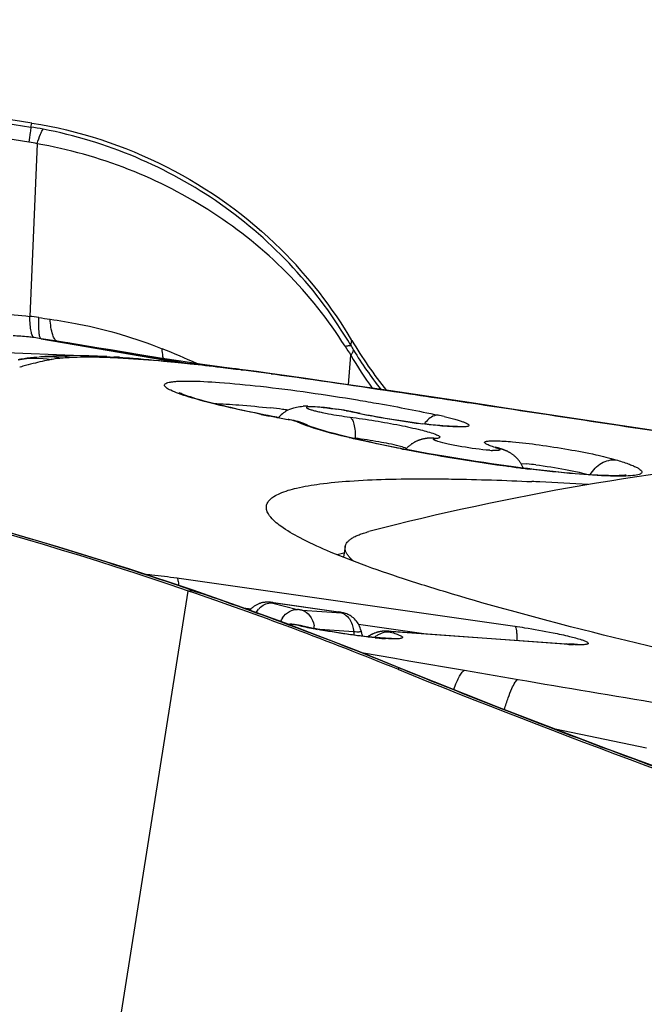
# Model space of a CAD drawing. Units: millimetres. Extents: x 0 to 594, y 0 to 420.
# Drawn here: x 253 to 255, y 239 to 241 of the extents above; entities that cross this region are included whole.
import ezdxf

# ---------------------------------------------------------------- set-up
doc = ezdxf.new("R2010")
doc.units = ezdxf.units.MM
doc.header["$LTSCALE"] = 32.67
for name, color, linetype in [('607087453-000_CL', 7, 'CONTINUOUS'), ('607087616-000_CL', 7, 'CONTINUOUS'), ('RS0834_M4X10_8_CL', 7, 'CONTINUOUS')]:
    doc.layers.add(name, color=color, linetype=linetype)

msp = doc.modelspace()

# ---------------------------------------------------------------- linework, layer by layer
at = {"layer": '607087453-000_CL', "color": 9, "linetype": 'CONTINUOUS'}
for p, q in [((252.0513, 241.0607), (252.8841, 240.9297)), ((252.879, 240.8894), (252.0476, 241.0201)), ((252.9111, 240.3698), (253.2657, 240.3087)), ((252.9534, 240.364), (252.9111, 240.3698)), ((253.2977, 240.3047), (252.9534, 240.364)), ((253.0186, 240.325), (252.7522, 240.3353)), ((253.723, 240.2486), (253.7296, 240.3266)), ((252.8556, 240.2951), (252.8545, 240.2948)), ((252.8561, 240.2952), (252.8556, 240.2951)), ((253.2657, 240.3087), (253.2977, 240.3047)), ((253.5453, 240.2732), (253.5412, 240.2738)), ((254.037, 240.2009), (253.9996, 240.2066)), ((254.0463, 240.1995), (254.037, 240.2009)), ((254.0651, 240.1967), (254.0463, 240.1995)), ((254.0838, 240.1939), (254.0651, 240.1967)), ((253.5641, 240.1564), (253.5661, 240.1563)), ((253.9514, 240.1058), (253.9534, 240.106)), ((254.1789, 240.0404), (254.1944, 240.0392)), ((253.2697, 239.7377), (254.1628, 239.6102)), ((252.3935, 233.979), (253.3001, 239.7031)), ((253.3132, 239.704), (253.3001, 239.7031)), ((253.3132, 239.704), (253.3319, 239.6975)), ((253.52, 239.6716), (253.5885, 239.6545)), ((253.5248, 239.6721), (253.5239, 239.6725)), ((253.6972, 239.6475), (253.5248, 239.6721)), ((253.4446, 239.6589), (253.4658, 239.6559)), ((253.6005, 239.6525), (253.7044, 239.6451)), ((253.6972, 239.6475), (253.6963, 239.6479)), ((253.5745, 239.6146), (253.5635, 239.6154)), ((253.5679, 239.6156), (253.5745, 239.6146)), ((253.5824, 239.6136), (253.5745, 239.6146)), ((253.5938, 239.6116), (253.5824, 239.6136)), ((253.75, 239.6153), (253.9285, 239.5898)), ((253.5941, 239.6116), (253.5995, 239.6109)), ((253.6353, 239.6033), (253.7367, 239.5961)), ((253.8363, 239.5958), (253.8297, 239.5969)), ((254.3052, 239.5621), (253.8363, 239.5958)), ((254.3052, 239.5621), (254.2985, 239.5632)), ((253.7574, 239.5406), (253.8456, 239.5253)), ((253.8456, 239.5253), (253.8824, 239.5189)), ((253.8824, 239.5189), (254.03, 239.4935)), ((253.8561, 239.5002), (253.8534, 239.4963)), ((253.8559, 239.5009), (253.8561, 239.5002)), ((253.8561, 239.5002), (253.8636, 239.4971)), ((253.8635, 239.4978), (253.8636, 239.4977)), ((253.8636, 239.4977), (253.8636, 239.4971)), ((254.03, 239.4935), (254.1713, 239.4693)), ((254.511, 239.288), (254.2695, 239.3381))]:
    msp.add_line(p, q, dxfattribs=at)
at = {"layer": '607087453-000_CL', "color": 7, "linetype": 'CONTINUOUS'}
for p, q in [((252.8841, 240.9297), (252.8866, 240.9403)), ((252.9005, 240.8856), (252.8809, 240.4292)), ((253.0632, 240.3455), (252.976, 240.3601)), ((253.0943, 240.3404), (253.0632, 240.3455)), ((253.7293, 240.3522), (253.7324, 240.3656)), ((252.901, 240.3213), (252.8918, 240.3205)), ((252.9206, 240.3229), (252.9055, 240.3217)), ((252.9419, 240.3241), (252.9206, 240.3229)), ((252.9419, 240.3241), (252.9426, 240.3241)), ((252.9634, 240.3249), (252.9426, 240.3241)), ((253.016, 240.3251), (252.9965, 240.3253)), ((253.0848, 240.3227), (253.0597, 240.3239)), ((253.0848, 240.3227), (253.1036, 240.3217)), ((253.1717, 240.3277), (253.0943, 240.3404)), ((253.1179, 240.3209), (253.1036, 240.3217)), ((253.2255, 240.3191), (253.1717, 240.3277)), ((253.2806, 240.3106), (253.2255, 240.3191)), ((253.3372, 240.3022), (253.2806, 240.3106)), ((253.4805, 240.2831), (253.4365, 240.2889)), ((253.5096, 240.2792), (253.4805, 240.2831)), ((253.5607, 240.272), (253.5096, 240.2792)), ((253.8348, 240.2321), (253.7174, 240.2494)), ((254.0419, 240.2012), (253.8348, 240.2321)), ((254.0824, 240.195), (254.0419, 240.2012)), ((254.1376, 240.1867), (254.0824, 240.195)), ((254.695, 240.1025), (254.1376, 240.1867)), ((253.7492, 240.1733), (253.7538, 240.1727)), ((253.5739, 240.1548), (253.5661, 240.1563)), ((253.6104, 240.1435), (253.605, 240.146)), ((253.6104, 240.1435), (253.6116, 240.1429)), ((253.6137, 240.142), (253.6116, 240.1429)), ((254.1221, 240.0803), (254.1213, 240.0806)), ((254.1236, 240.0799), (254.1221, 240.0803)), ((254.125, 240.0794), (254.1236, 240.0799)), ((254.1265, 240.0789), (254.125, 240.0794)), ((254.128, 240.0784), (254.1265, 240.0789)), ((254.4323, 240.008), (254.4184, 240.008)), ((253.5231, 239.6726), (253.6963, 239.6479)), ((253.6986, 239.6476), (253.6963, 239.6479)), ((253.5615, 239.6161), (253.5679, 239.6156)), ((253.5761, 239.6148), (253.574, 239.6151)), ((253.5782, 239.6146), (253.5761, 239.6148)), ((253.5802, 239.6143), (253.5782, 239.6146)), ((253.5821, 239.614), (253.5802, 239.6143)), ((253.584, 239.6137), (253.5821, 239.614)), ((253.5858, 239.6135), (253.584, 239.6137)), ((253.5875, 239.6132), (253.5858, 239.6135)), ((253.5893, 239.6129), (253.5875, 239.6132)), ((253.5909, 239.6126), (253.5893, 239.6129)), ((253.5925, 239.6123), (253.5909, 239.6126)), ((253.5941, 239.612), (253.5925, 239.6123)), ((253.6267, 239.605), (253.5995, 239.6109)), ((253.7952, 239.5928), (253.7931, 239.5921)), ((253.8154, 239.5969), (253.8125, 239.5966)), ((253.819, 239.5971), (253.8154, 239.5969)), ((253.8293, 239.5969), (254.2985, 239.5632)), ((253.8636, 239.4978), (253.8143, 239.5178))]:
    msp.add_line(p, q, dxfattribs=at)
for points in [[(252.8918, 240.3205), (252.8875, 240.32), (252.8833, 240.3195), (252.8789, 240.319), (252.8745, 240.3184), (252.8702, 240.3178), (252.866, 240.3171), (252.8617, 240.3164), (252.8574, 240.3157), (252.8531, 240.3149), (252.8501, 240.3143)], [(252.9965, 240.3253), (252.979, 240.3252), (252.9634, 240.3249)], [(253.0597, 240.3239), (253.037, 240.3247), (253.016, 240.3251)], [(253.4228, 240.2906), (253.395, 240.2942), (253.3372, 240.3022)], [(253.7174, 240.2494), (253.6622, 240.2574), (253.6102, 240.265), (253.5607, 240.272)], [(253.605, 240.146), (253.6003, 240.1478), (253.5954, 240.1494), (253.5904, 240.1509), (253.5853, 240.1522), (253.5798, 240.1535), (253.5739, 240.1548)], [(253.67, 240.1233), (253.6563, 240.1273), (253.6442, 240.131), (253.6337, 240.1344), (253.6248, 240.1375), (253.618, 240.1401), (253.6137, 240.142)], [(253.9086, 240.0709), (253.8863, 240.0751), (253.8641, 240.0793), (253.842, 240.0837), (253.82, 240.0881), (253.7985, 240.0926), (253.7775, 240.0971), (253.7571, 240.1016), (253.7376, 240.1061), (253.719, 240.1106), (253.7014, 240.115), (253.6851, 240.1192), (253.67, 240.1233)], [(253.3131, 239.7051), (253.1452, 239.761), (252.9582, 239.8194), (252.7777, 239.8722), (252.6028, 239.9204), (252.4322, 239.9646), (252.264, 240.0056), (252.0961, 240.0435), (251.9339, 240.077), (251.8107, 240.1002)], [(253.9347, 240.1071), (253.934, 240.107), (253.9331, 240.1069), (253.9323, 240.1069), (253.9316, 240.1068), (253.9308, 240.1067), (253.9299, 240.1066), (253.929, 240.1065), (253.928, 240.1063), (253.927, 240.1062), (253.9259, 240.106), (253.9249, 240.1058), (253.924, 240.1057), (253.9233, 240.1056), (253.9224, 240.1054), (253.9213, 240.1051), (253.92, 240.1049), (253.9188, 240.1046), (253.9175, 240.1043), (253.9162, 240.1039), (253.915, 240.1036), (253.9139, 240.1032), (253.9128, 240.1029), (253.9118, 240.1026), (253.9109, 240.1023), (253.91, 240.102), (253.9091, 240.1016), (253.9079, 240.1012), (253.9067, 240.1007), (253.9054, 240.1002), (253.9041, 240.0996), (253.9027, 240.0989), (253.9013, 240.0983), (253.9001, 240.0977), (253.8988, 240.0971), (253.8976, 240.0964), (253.8964, 240.0957), (253.8952, 240.095), (253.8939, 240.0942), (253.8927, 240.0934), (253.8914, 240.0926), (253.8902, 240.0918), (253.889, 240.0909), (253.8877, 240.09), (253.8865, 240.0891), (253.8853, 240.0881), (253.8841, 240.0871), (253.8829, 240.086), (253.8817, 240.085), (253.8805, 240.0839), (253.8794, 240.0828), (253.8782, 240.0816), (253.8771, 240.0804), (253.876, 240.0792), (253.8749, 240.0779), (253.8744, 240.0773)], [(253.9748, 240.0593), (253.9529, 240.063), (253.9308, 240.0669), (253.9086, 240.0709)], [(254.1593, 240.0314), (254.1402, 240.034), (254.1207, 240.0367), (254.1008, 240.0395), (254.0806, 240.0425), (254.06, 240.0456), (254.0391, 240.0488), (254.0179, 240.0522), (253.9965, 240.0557), (253.9748, 240.0593)], [(254.1519, 240.0675), (254.1506, 240.0683), (254.1494, 240.069), (254.1481, 240.0697), (254.1469, 240.0704), (254.1456, 240.0711), (254.1443, 240.0718), (254.1431, 240.0724), (254.1418, 240.073), (254.1406, 240.0735), (254.1394, 240.0741), (254.1383, 240.0746), (254.1372, 240.075), (254.1361, 240.0755), (254.135, 240.0759), (254.134, 240.0763), (254.1331, 240.0766), (254.1322, 240.077), (254.1313, 240.0773), (254.1304, 240.0776), (254.1296, 240.0779), (254.128, 240.0784)], [(254.1852, 240.0281), (254.1849, 240.0288), (254.1841, 240.0307), (254.1832, 240.0326), (254.1823, 240.0344), (254.1814, 240.0362), (254.1804, 240.038), (254.1794, 240.0397), (254.1783, 240.0414), (254.1773, 240.0431), (254.1761, 240.0447), (254.175, 240.0463), (254.1738, 240.0479), (254.1726, 240.0494), (254.1713, 240.0509), (254.1701, 240.0523), (254.1688, 240.0537), (254.1675, 240.055), (254.1662, 240.0563), (254.1649, 240.0576), (254.1635, 240.0588), (254.1622, 240.0599), (254.1608, 240.0611), (254.1595, 240.0621), (254.1582, 240.0631), (254.1569, 240.0641), (254.1556, 240.065), (254.1544, 240.0658), (254.1531, 240.0667), (254.1519, 240.0675)], [(254.3924, 240.0088), (254.3824, 240.0092), (254.3717, 240.0098), (254.3603, 240.0105), (254.3484, 240.0113), (254.3357, 240.0123), (254.3225, 240.0133), (254.3087, 240.0146), (254.2943, 240.0159), (254.2792, 240.0174), (254.2637, 240.019), (254.2476, 240.0207), (254.2309, 240.0226), (254.2137, 240.0246), (254.1961, 240.0267), (254.1779, 240.029), (254.1593, 240.0314)], [(254.4184, 240.008), (254.4104, 240.0082), (254.4017, 240.0084), (254.3924, 240.0088)], [(254.4566, 240.0095), (254.4558, 240.0094), (254.4539, 240.0091), (254.4512, 240.0089), (254.4477, 240.0086), (254.4433, 240.0083), (254.4381, 240.0081), (254.4323, 240.008)], [(253.8143, 239.5178), (253.7493, 239.5438), (253.6848, 239.5692), (253.6205, 239.5939), (253.5567, 239.6179), (253.4932, 239.6413), (253.4301, 239.6641), (253.3674, 239.6863), (253.3131, 239.7051)], [(253.4792, 239.666), (253.4775, 239.665), (253.4759, 239.664), (253.4742, 239.6629), (253.4726, 239.6617), (253.471, 239.6605), (253.4695, 239.6592), (253.4679, 239.6579), (253.4664, 239.6565), (253.465, 239.655), (253.4636, 239.6535), (253.4626, 239.6524)], [(253.5014, 239.6732), (253.4998, 239.673), (253.4981, 239.6727), (253.4963, 239.6724), (253.4946, 239.672), (253.4929, 239.6715), (253.4912, 239.671), (253.4895, 239.6705), (253.4877, 239.6699), (253.486, 239.6692), (253.4843, 239.6685), (253.4826, 239.6677), (253.4809, 239.6669), (253.4792, 239.666)], [(253.5149, 239.6735), (253.5136, 239.6735), (253.5123, 239.6736), (253.5109, 239.6737), (253.5094, 239.6737), (253.5079, 239.6737), (253.5064, 239.6736), (253.5047, 239.6735), (253.5031, 239.6734), (253.5014, 239.6732)], [(253.5231, 239.6726), (253.5215, 239.6728), (253.5199, 239.673), (253.5185, 239.6732), (253.5173, 239.6733), (253.5161, 239.6734), (253.5149, 239.6735)], [(253.7304, 239.6364), (253.7275, 239.6383), (253.7246, 239.6399), (253.7217, 239.6413), (253.7187, 239.6426), (253.7157, 239.6436), (253.713, 239.6445), (253.7105, 239.6452), (253.708, 239.6458), (253.7052, 239.6464), (253.702, 239.647), (253.6986, 239.6476)], [(253.574, 239.6151), (253.5729, 239.6152), (253.5719, 239.6153), (253.5709, 239.6154), (253.5698, 239.6155), (253.5688, 239.6156), (253.5679, 239.6157)], [(253.7446, 239.6234), (253.742, 239.6264), (253.7393, 239.6293), (253.7364, 239.6319), (253.7334, 239.6343), (253.7304, 239.6364)], [(253.751, 239.6135), (253.7491, 239.617), (253.7469, 239.6202), (253.7446, 239.6234)], [(253.7565, 239.5973), (253.7564, 239.598), (253.7554, 239.6021), (253.7542, 239.6061), (253.7527, 239.6099), (253.751, 239.6135)], [(253.5996, 239.6109), (253.5994, 239.6109), (253.5987, 239.6111), (253.5979, 239.6112), (253.5972, 239.6114), (253.5964, 239.6116), (253.5956, 239.6117), (253.5941, 239.612)], [(253.7931, 239.5921), (253.792, 239.5917), (253.791, 239.5913), (253.7899, 239.5909), (253.7889, 239.5904), (253.7878, 239.5899), (253.7868, 239.5895), (253.7857, 239.589), (253.7846, 239.5885), (253.7836, 239.5879), (253.7825, 239.5874), (253.7815, 239.5868), (253.7804, 239.5862), (253.7794, 239.5856), (253.7784, 239.585), (253.7773, 239.5844), (253.7763, 239.5837), (253.7753, 239.583), (253.7743, 239.5823), (253.7739, 239.5821)], [(253.8036, 239.5951), (253.8025, 239.5949), (253.8015, 239.5947), (253.8005, 239.5944), (253.7994, 239.5941), (253.7984, 239.5938), (253.7973, 239.5935), (253.7963, 239.5932), (253.7952, 239.5928)], [(253.8125, 239.5966), (253.8115, 239.5965), (253.8106, 239.5964), (253.8096, 239.5963), (253.8086, 239.5961), (253.8076, 239.5959), (253.8066, 239.5958), (253.8056, 239.5956), (253.8046, 239.5954), (253.8036, 239.5951)], [(253.8293, 239.5969), (253.8286, 239.597), (253.8279, 239.597), (253.8271, 239.5971), (253.8264, 239.5971), (253.8256, 239.5971), (253.8248, 239.5972), (253.824, 239.5972), (253.8232, 239.5972), (253.8224, 239.5972), (253.8216, 239.5972), (253.8208, 239.5972), (253.8199, 239.5972), (253.819, 239.5971)], [(256.5197, 238.6106), (256.2248, 238.6913), (255.9089, 238.7826), (255.5979, 238.8773), (255.2918, 238.9752), (254.9907, 239.0762), (254.6947, 239.18), (254.4036, 239.2867), (254.1178, 239.3961), (253.8635, 239.4978)]]:
    msp.add_lwpolyline(points, dxfattribs=at)
at = {"layer": '607087453-000_CL', "color": 9, "linetype": 'CONTINUOUS'}
for centre, radius, start, end in [((252.7301, 239.955), 0.9868, 79.1139, 81.0204), ((252.7854, 240.2942), 0.6025, 78.9794, 81.0605), ((252.8094, 239.7847), 0.6484, 81.5331, 83.6718), ((253.3456, 243.3937), 3.0002, 261.553, 262.1287), ((252.7739, 239.5005), 0.8804, 81.027, 82.2934), ((252.4532, 238.4029), 2.0907, 65.4393, 68.1576), ((255.4039, 241.413), 1.996, 212.1798, 212.9771), ((254.1094, 240.5687), 0.4374, 209.6596, 211.5453), ((252.9231, 240.1035), 0.2189, 92.2575, 94.6216), ((252.9231, 240.1008), 0.2216, 79.2146, 92.2262), ((252.9516, 240.1117), 0.2126, 78.9319, 92.4331), ((253.0195, 238.5536), 1.7678, 87.7596, 88.3302), ((252.9955, 237.9761), 2.3458, 86.7525, 87.7266), ((253.0955, 240.1798), 0.1421, 85.1402, 86.7636), ((253.0954, 240.1787), 0.1433, 77.8914, 85.1282), ((253.0952, 240.1775), 0.1445, 76.6969, 77.896), ((254.7413, 240.918), 1.1721, 210.3078, 215.4047), ((254.7002, 240.932), 1.131, 211.5695, 217.9846), ((253.0807, 239.5286), 0.7988, 105.8018, 106.3261), ((253.1057, 239.4377), 0.8931, 103.9837, 105.7594), ((253.1395, 239.3006), 1.0343, 101.2479, 103.9642), ((252.9671, 240.1676), 0.1504, 100.2864, 101.256), ((253.2529, 240.2363), 0.0732, 73.1972, 79.9112), ((252.5603, 233.3067), 7.0359, 83.9173, 84.17783), ((252.5778, 233.5182), 6.8249, 82.88842, 83.94476), ((253.2864, 240.2413), 0.0647, 72.5063, 79.871), ((252.6114, 233.7993), 6.5407, 83.20534, 83.90534), ((252.5547, 233.3204), 7.023, 82.98794, 83.20869), ((252.5296, 233.1161), 7.2288, 82.77234, 82.98805), ((252.5077, 232.9427), 7.4035, 82.56283, 82.77244), ((252.4985, 232.8719), 7.475, 82.15287, 82.56326), ((252.509, 232.9482), 7.3979, 81.97917, 82.15257), ((254.3435, 244.3928), 4.3075, 258.6121, 259.0799), ((254.4275, 244.8289), 4.7517, 259.081, 259.5241), ((254.0786, 241.7043), 1.5661, 257.8205, 258.0244), ((254.1168, 241.8874), 1.7531, 258.0424, 259.0618), ((253.7001, 238.9797), 1.2163, 76.8988, 77.6661), ((253.5001, 239.8253), 0.3372, 78.7201, 79.146), ((253.9402, 240.0363), 0.071, 79.2377, 94.4625), ((254.1049, 240.0259), 0.057, 73.2912, 84.165), ((254.7299, 244.5706), 4.5744, 259.0524, 259.5191), ((254.7987, 244.9418), 4.9518, 259.5178, 259.9601), ((254.8588, 245.2828), 5.2981, 259.963, 261.9316), ((254.1181, 240.3755), 0.3011, 265.8888, 267.3368), ((254.8137, 244.9672), 4.9793, 261.9361, 262.3068), ((254.7874, 244.7734), 4.7837, 262.3075, 262.5444), ((254.7459, 244.453), 4.4607, 262.5397, 263.0189), ((254.1189, 239.2132), 0.8294, 83.1076, 84.7761), ((250.011, 230.0839), 10.1711, 67.7876, 70.94335), ((253.5306, 239.6158), 0.0597, 131.8397, 138.886), ((253.6064, 239.5912), 0.0705, 144.6513, 153.3662), ((253.8478, 240.7322), 1.149, 257.2278, 257.5061), ((253.9111, 241.0253), 1.4489, 257.5697, 259.2477), ((253.5602, 239.598), 0.0733, 4.2496, 10.5542), ((253.8577, 239.6059), 0.1213, 184.6705, 189.2345), ((253.8365, 239.5228), 0.0732, 118.3619, 125.4688), ((253.8388, 239.5196), 0.0771, 125.4279, 127.9222), ((253.8821, 240.4987), 0.9233, 264.5187, 265.3918), ((253.8645, 240.2755), 0.6995, 265.3621, 266.4247), ((254.3457, 240.1213), 0.5607, 265.8542, 267.0869), ((274.7538, 360.2961), 122.5673, 260.332578, 260.512041)]:
    msp.add_arc(centre, radius, start, end, dxfattribs=at)
at = {"layer": '607087453-000_CL', "color": 7, "linetype": 'CONTINUOUS'}
for centre, radius, start, end in [((252.6957, 239.7518), 1.2048, 30.6286, 45.1857), ((254.7108, 240.9443), 1.1368, 210.6017, 218.7096), ((252.7645, 235.0505), 5.2813, 82.691, 82.8406), ((253.1364, 236.7988), 3.4096, 83.0511, 83.5851), ((253.6113, 239.9999), 0.1918, 88.5329, 92.2535), ((254.3849, 244.5943), 4.5129, 259.1365, 259.5466), ((253.601, 240.109), 0.0817, 126.1175, 139.9907), ((253.099, 236.4882), 3.7224, 82.8366, 83.0581), ((253.531, 239.1089), 1.087, 80.1061, 81.4519), ((253.5743, 239.361), 0.8309, 78.5687, 79.9358), ((253.6057, 239.5165), 0.6722, 77.7682, 78.5689), ((253.6055, 239.4923), 0.6964, 77.7044, 78.074), ((254.0726, 241.6508), 1.512, 257.8283, 259.1214), ((254.172, 242.1793), 2.0498, 259.1807, 261.6739), ((254.1452, 241.9878), 1.8565, 261.6359, 263.0002), ((253.9549, 241.7606), 1.6674, 262.0635, 262.6326), ((249.8638, 229.6554), 10.6191, 71.11905, 79.80041), ((253.8, 231.0762), 8.9257, 87.24873, 87.38068), ((253.7483, 230.0231), 9.98, 86.50692, 87.24235), ((253.78, 239.4859), 0.3244, 104.8591, 105.3507), ((253.796, 239.4238), 0.3886, 102.6654, 104.7899), ((249.9029, 229.7712), 10.4969, 67.89211, 71.11645), ((253.8434, 239.6134), 0.0883, 190.5452, 196.093), ((253.8442, 239.6136), 0.0891, 196.0863, 199.6845), ((254.3394, 240.133), 0.5712, 265.8901, 266.5167), ((262.2159, 260.0847), 22.2219, 247.89424, 255.14286)]:
    msp.add_arc(centre, radius, start, end, dxfattribs=at)
msp.add_open_spline([(252.8866, 240.9403), (252.591, 240.9871), (252.2954, 241.0338), (251.9997, 241.0803)], degree=3, dxfattribs=at)
at = {"layer": '607087453-000_CL', "color": 9, "linetype": 'CONTINUOUS'}
for points, knots in [([(252.8841, 240.9297), (252.8837, 240.9249), (252.882, 240.9114), (252.8802, 240.898), (252.879, 240.8894)], [0, 0, 0, 0, 0.357069, 1, 1, 1, 1]), ([(252.9005, 240.8856), (252.9033, 240.894), (252.9071, 240.9052), (252.9127, 240.9179), (252.9152, 240.9224), (252.9165, 240.924)], [0, 0, 0, 0, 0.635743, 0.852, 1, 1, 1, 1]), ([(253.7293, 240.3522), (253.6863, 240.4258), (253.5841, 240.5642), (253.39, 240.7334), (253.1647, 240.858), (253.0002, 240.9079), (252.9165, 240.924)], [0, 0, 0, 0, 0.250015, 0.499928, 0.749964, 1, 1, 1, 1]), ([(253.7146, 240.35), (253.67, 240.4204), (253.5656, 240.5522), (253.3694, 240.7103), (253.1452, 240.8256), (252.983, 240.8711), (252.9005, 240.8856)], [0, 0, 0, 0, 0.249633, 0.499022, 0.749241, 1, 1, 1, 1]), ([(252.7714, 240.4349), (252.7804, 240.4351), (252.817, 240.4352), (252.8536, 240.4324), (252.8809, 240.4292)], [0, 0, 0, 0, 0.248413, 1, 1, 1, 1]), ([(252.8919, 240.3729), (252.89, 240.374), (252.8869, 240.38), (252.8842, 240.3913), (252.8821, 240.4084), (252.8812, 240.4216), (252.8809, 240.4292)], [0, 0, 0, 0, 0.115202, 0.316606, 0.611838, 1, 1, 1, 1]), ([(252.9112, 240.3701), (252.9094, 240.3708), (252.9071, 240.3768), (252.9056, 240.3875), (252.9047, 240.4049), (252.9047, 240.4183), (252.9049, 240.426)], [0, 0, 0, 0, 0.097428, 0.292876, 0.594329, 1, 1, 1, 1]), ([(252.9348, 240.4218), (252.9603, 240.4182), (253.0612, 240.4012), (253.16, 240.372), (253.2311, 240.3435)], [0, 0, 0, 0, 0.252064, 1, 1, 1, 1]), ([(252.9534, 240.3637), (252.9508, 240.3644), (252.9455, 240.3697), (252.9382, 240.3893), (252.936, 240.4078), (252.9348, 240.4218)], [0, 0, 0, 0, 0.128534, 0.329108, 1, 1, 1, 1]), ([(252.8919, 240.3729), (252.8871, 240.3736), (252.8689, 240.3758), (252.8506, 240.3773), (252.8372, 240.3774)], [0, 0, 0, 0, 0.265955, 1, 1, 1, 1]), ([(253.2342, 240.3175), (253.2338, 240.3195), (253.2322, 240.3281), (253.2314, 240.3368), (253.231, 240.3435)], [0, 0, 0, 0, 0.229584, 1, 1, 1, 1]), ([(253.7145, 240.35), (253.7175, 240.3508), (253.7223, 240.352), (253.7274, 240.3526), (253.7293, 240.3522)], [0, 0, 0, 0, 0.6128, 1, 1, 1, 1]), ([(252.9645, 240.3185), (252.9621, 240.3183), (252.9539, 240.3176), (252.9458, 240.3165), (252.9402, 240.3155)], [0, 0, 0, 0, 0.303908, 1, 1, 1, 1]), ([(252.9924, 240.3203), (252.99, 240.3202), (252.9807, 240.3197), (252.9714, 240.3191), (252.9646, 240.3185)], [0, 0, 0, 0, 0.259926, 1, 1, 1, 1]), ([(253.071, 240.3206), (253.0635, 240.3209), (253.0373, 240.3214), (253.0111, 240.3212), (252.9924, 240.3203)], [0, 0, 0, 0, 0.284013, 1, 1, 1, 1]), ([(253.118, 240.3209), (253.13, 240.3202), (253.1793, 240.3168), (253.2285, 240.3121), (253.2657, 240.3084)], [0, 0, 0, 0, 0.243804, 1, 1, 1, 1]), ([(253.274, 240.3064), (253.2607, 240.3077), (253.2123, 240.3124), (253.1637, 240.3161), (253.1284, 240.3181)], [0, 0, 0, 0, 0.274191, 1, 1, 1, 1]), ([(253.7295, 240.3266), (253.7313, 240.3289), (253.7342, 240.3331), (253.7363, 240.3378), (253.7366, 240.3398)], [0, 0, 0, 0, 0.593028, 1, 1, 1, 1]), ([(253.9996, 240.2066), (253.9614, 240.2123), (253.8101, 240.2349), (253.6587, 240.2572), (253.5453, 240.2732)], [0, 0, 0, 0, 0.251915, 1, 1, 1, 1]), ([(253.3019, 240.216), (253.2925, 240.2188), (253.2762, 240.2242), (253.2558, 240.2323), (253.2436, 240.2387), (253.2381, 240.2437), (253.2364, 240.247), (253.2377, 240.2503), (253.2412, 240.2525), (253.2463, 240.2543), (253.2533, 240.2558), (253.2623, 240.2569), (253.2782, 240.2581), (253.291, 240.2583), (253.3001, 240.2582)], [0, 0, 0, 0, 0.209797, 0.366921, 0.470067, 0.50252, 0.524959, 0.544685, 0.571321, 0.609521, 0.660802, 0.725556, 0.80379, 1, 1, 1, 1]), ([(253.3001, 240.2582), (253.3276, 240.2581), (253.3912, 240.2545), (253.5406, 240.2399), (253.6622, 240.2224), (253.7475, 240.2082)], [0, 0, 0, 0, 0.182744, 0.423713, 1, 1, 1, 1]), ([(253.493, 240.1701), (253.4567, 240.1774), (253.3927, 240.1912), (253.3292, 240.2076), (253.3019, 240.216)], [0, 0, 0, 0, 0.564196, 1, 1, 1, 1]), ([(253.7475, 240.2082), (253.7663, 240.2051), (253.8373, 240.1929), (253.9081, 240.1792), (253.9599, 240.1679)], [0, 0, 0, 0, 0.264152, 1, 1, 1, 1]), ([(254.8801, 240.0734), (254.8134, 240.0836), (254.548, 240.1239), (254.2825, 240.1637), (254.0838, 240.1939)], [0, 0, 0, 0, 0.251441, 1, 1, 1, 1]), ([(253.7265, 240.1629), (253.7489, 240.16), (253.7932, 240.1535), (253.8557, 240.1424), (253.9081, 240.131), (253.9387, 240.1228), (253.9508, 240.1184)], [0, 0, 0, 0, 0.295868, 0.586178, 0.831871, 1, 1, 1, 1]), ([(253.9698, 240.1393), (253.9399, 240.1419), (253.8779, 240.1497), (253.8162, 240.16), (253.7842, 240.1661)], [0, 0, 0, 0, 0.479309, 1, 1, 1, 1]), ([(253.9758, 240.1643), (253.9853, 240.1621), (253.9988, 240.1588), (254.0152, 240.1541), (254.0248, 240.1509), (254.0322, 240.1482), (254.0375, 240.1455), (254.0408, 240.1436), (254.0423, 240.1407), (254.0396, 240.1387), (254.0357, 240.1379), (254.0295, 240.137), (254.0213, 240.1367), (254.011, 240.1368), (253.9936, 240.1374), (253.9797, 240.1385), (253.9698, 240.1393)], [0, 0, 0, 0, 0.203953, 0.28729, 0.356904, 0.412224, 0.452904, 0.479204, 0.493722, 0.509367, 0.537457, 0.580134, 0.637466, 0.708944, 0.793896, 1, 1, 1, 1]), ([(253.5875, 240.1505), (253.5848, 240.1517), (253.5776, 240.1534), (253.5704, 240.1551), (253.566, 240.156)], [0, 0, 0, 0, 0.396942, 1, 1, 1, 1]), ([(253.599, 240.1453), (253.5979, 240.1457), (253.594, 240.1474), (253.5902, 240.1491), (253.5874, 240.1505)], [0, 0, 0, 0, 0.273424, 1, 1, 1, 1]), ([(253.6309, 240.1339), (253.6279, 240.1349), (253.6171, 240.1384), (253.6065, 240.1422), (253.599, 240.1453)], [0, 0, 0, 0, 0.282147, 1, 1, 1, 1]), ([(253.8612, 240.0795), (253.8169, 240.0881), (253.7397, 240.1043), (253.6631, 240.1237), (253.6309, 240.1339)], [0, 0, 0, 0, 0.572456, 1, 1, 1, 1]), ([(253.9508, 240.1184), (253.9542, 240.1171), (253.9588, 240.1153), (253.9632, 240.1124), (253.965, 240.1105), (253.9642, 240.1083), (253.9617, 240.1074), (253.9581, 240.1065), (253.9551, 240.1062), (253.9534, 240.106)], [0, 0, 0, 0, 0.377362, 0.491163, 0.56091, 0.613181, 0.694851, 0.822779, 1, 1, 1, 1]), ([(253.3132, 239.704), (253.0708, 239.7871), (252.7011, 239.8981), (252.1977, 240.0226), (251.9406, 240.0759), (251.8098, 240.0997)], [0, 0, 0, 0, 0.493991, 0.743519, 1, 1, 1, 1]), ([(253.8568, 240.0862), (253.8393, 240.0908), (253.8007, 240.0981), (253.762, 240.1042), (253.7412, 240.1071)], [0, 0, 0, 0, 0.462891, 1, 1, 1, 1]), ([(253.8768, 240.08), (253.8755, 240.0805), (253.8689, 240.0829), (253.8622, 240.0848), (253.8568, 240.0862)], [0, 0, 0, 0, 0.201109, 1, 1, 1, 1]), ([(253.9596, 240.0985), (253.9583, 240.0989), (253.9559, 240.0997), (253.9528, 240.1009), (253.9504, 240.102), (253.9489, 240.1029), (253.9479, 240.1039), (253.9483, 240.105), (253.9497, 240.1054), (253.9507, 240.1057), (253.9514, 240.1058)], [0, 0, 0, 0, 0.241841, 0.439805, 0.592307, 0.698657, 0.762379, 0.807775, 0.881405, 1, 1, 1, 1]), ([(254.0965, 240.0752), (254.0719, 240.0769), (254.035, 240.0822), (253.9895, 240.0907), (253.9684, 240.0957), (253.9596, 240.0985)], [0, 0, 0, 0, 0.532471, 0.802244, 1, 1, 1, 1]), ([(254.1107, 240.0827), (254.1062, 240.0841), (254.1, 240.0861), (254.0925, 240.089), (254.0884, 240.0909), (254.0854, 240.0926), (254.0836, 240.0941), (254.0827, 240.0958), (254.0836, 240.0974), (254.0856, 240.0983), (254.0885, 240.0991), (254.0926, 240.0996), (254.1001, 240.1002), (254.1121, 240.1003), (254.1224, 240.0999), (254.1282, 240.0996)], [0, 0, 0, 0, 0.180433, 0.251842, 0.309543, 0.353043, 0.383083, 0.402487, 0.420041, 0.446314, 0.485142, 0.537491, 0.603591, 0.77639, 1, 1, 1, 1]), ([(254.1107, 240.0827), (254.1127, 240.0821), (254.1162, 240.0809), (254.1201, 240.0794), (254.1223, 240.0782), (254.1231, 240.0775), (254.1236, 240.0767), (254.1233, 240.076), (254.1224, 240.0756), (254.1205, 240.075), (254.1143, 240.0744), (254.1085, 240.0745), (254.1041, 240.0747)], [0, 0, 0, 0, 0.187176, 0.320618, 0.366057, 0.397823, 0.418539, 0.436113, 0.461254, 0.498436, 0.612571, 1, 1, 1, 1]), ([(254.1282, 240.0996), (254.1304, 240.0995), (254.1398, 240.0989), (254.1493, 240.0982), (254.1565, 240.0976)], [0, 0, 0, 0, 0.230988, 1, 1, 1, 1]), ([(254.1565, 240.0976), (254.18, 240.0955), (254.2295, 240.0896), (254.3029, 240.0782), (254.3709, 240.0652), (254.4127, 240.0553), (254.4304, 240.05)], [0, 0, 0, 0, 0.254281, 0.53737, 0.801013, 1, 1, 1, 1]), ([(254.2184, 240.0366), (254.2447, 240.0335), (254.2828, 240.0276), (254.3298, 240.0182), (254.3508, 240.0132), (254.3598, 240.0105)], [0, 0, 0, 0, 0.551508, 0.803841, 1, 1, 1, 1]), ([(254.3618, 240.0099), (254.369, 240.0225), (254.3886, 240.044), (254.4175, 240.0513), (254.4306, 240.0499)], [0, 0, 0, 0, 0.523205, 1, 1, 1, 1]), ([(254.4303, 240.05), (254.4411, 240.0467), (254.4559, 240.042), (254.4736, 240.0351), (254.4832, 240.0308), (254.4905, 240.0269), (254.4955, 240.0232), (254.4986, 240.0199), (254.4989, 240.0159), (254.4957, 240.0131), (254.4879, 240.0099), (254.4719, 240.0076), (254.4465, 240.0065), (254.4265, 240.0067), (254.4152, 240.0071)], [0, 0, 0, 0, 0.206334, 0.283995, 0.347633, 0.398378, 0.435761, 0.461212, 0.479481, 0.500827, 0.532648, 0.63514, 0.791515, 1, 1, 1, 1]), ([(254.4152, 240.0071), (254.384, 240.008), (254.3134, 240.013), (254.243, 240.0206), (254.2037, 240.0254)], [0, 0, 0, 0, 0.440677, 1, 1, 1, 1]), ([(253.1836, 239.7483), (253.1903, 239.7476), (253.2191, 239.7446), (253.2478, 239.7408), (253.2697, 239.7377)], [0, 0, 0, 0, 0.233196, 1, 1, 1, 1]), ([(253.2694, 239.7378), (253.2702, 239.7372), (253.2715, 239.7351), (253.2735, 239.7285), (253.2741, 239.7225), (253.2743, 239.7181)], [0, 0, 0, 0, 0.140798, 0.352348, 1, 1, 1, 1]), ([(253.3131, 239.7051), (253.3132, 239.705), (253.3133, 239.7047), (253.3132, 239.7043), (253.3132, 239.704)], [0, 0, 0, 0, 0.102856, 1, 1, 1, 1]), ([(253.3318, 239.6986), (253.3319, 239.6986), (253.3321, 239.6982), (253.3319, 239.6979), (253.3319, 239.6975)], [0, 0, 0, 0, 0.104083, 1, 1, 1, 1]), ([(253.4908, 239.6603), (253.495, 239.664), (253.5041, 239.67), (253.515, 239.672), (253.52, 239.6716)], [0, 0, 0, 0, 0.527375, 1, 1, 1, 1]), ([(253.5248, 239.6721), (253.524, 239.6722), (253.5227, 239.6724), (253.5208, 239.6726), (253.5192, 239.6727), (253.5183, 239.6728), (253.5174, 239.6726), (253.5182, 239.6722), (253.5188, 239.6719), (253.5195, 239.6717), (253.52, 239.6716)], [0, 0, 0, 0, 0.21927, 0.417785, 0.587552, 0.700843, 0.737006, 0.780291, 0.866256, 1, 1, 1, 1]), ([(253.5489, 239.6321), (253.5538, 239.6389), (253.5652, 239.6503), (253.5813, 239.6551), (253.5885, 239.6545)], [0, 0, 0, 0, 0.537558, 1, 1, 1, 1]), ([(253.6005, 239.6525), (253.5995, 239.6525), (253.5975, 239.6529), (253.5944, 239.6534), (253.5918, 239.6538), (253.5898, 239.6542), (253.5888, 239.6542), (253.5885, 239.6545)], [0, 0, 0, 0, 0.239015, 0.502742, 0.766349, 0.894558, 1, 1, 1, 1]), ([(253.6005, 239.6525), (253.6085, 239.6507), (253.6239, 239.6385), (253.6305, 239.6211), (253.6323, 239.6115)], [0, 0, 0, 0, 0.45477, 1, 1, 1, 1]), ([(253.6972, 239.6475), (253.698, 239.6474), (253.6997, 239.6471), (253.7022, 239.6466), (253.7045, 239.6461), (253.7058, 239.646), (253.7071, 239.6453), (253.7062, 239.6451), (253.7055, 239.6451), (253.7048, 239.6451), (253.7044, 239.6451)], [0, 0, 0, 0, 0.210182, 0.414573, 0.606056, 0.755222, 0.798625, 0.83721, 0.906972, 1, 1, 1, 1]), ([(253.7097, 239.6433), (253.7125, 239.642), (253.7241, 239.6344), (253.7311, 239.6214), (253.734, 239.6112)], [0, 0, 0, 0, 0.226104, 1, 1, 1, 1]), ([(253.7939, 239.5796), (253.7691, 239.5819), (253.7179, 239.5885), (253.667, 239.5969), (253.6408, 239.6019)], [0, 0, 0, 0, 0.482967, 1, 1, 1, 1]), ([(253.7367, 239.5961), (253.7396, 239.5959), (253.7445, 239.5955), (253.751, 239.5957), (253.7544, 239.5957), (253.7567, 239.5967), (253.7566, 239.5972)], [0, 0, 0, 0, 0.422129, 0.735416, 0.925524, 1, 1, 1, 1]), ([(253.8344, 239.5944), (253.8393, 239.593), (253.8463, 239.5909), (253.8548, 239.5879), (253.8595, 239.586), (253.863, 239.5842), (253.8653, 239.5826), (253.8667, 239.5811), (253.8662, 239.5793), (253.8643, 239.5784), (253.8599, 239.5771), (253.8451, 239.5761), (253.8315, 239.5767), (253.8209, 239.5774)], [0, 0, 0, 0, 0.188588, 0.264434, 0.326423, 0.373928, 0.407389, 0.428523, 0.444125, 0.466729, 0.501895, 0.614057, 1, 1, 1, 1]), ([(253.8363, 239.5958), (253.8355, 239.5958), (253.8345, 239.5958), (253.8333, 239.5957), (253.8327, 239.5957), (253.8325, 239.5953), (253.8333, 239.5948), (253.8338, 239.5946), (253.8344, 239.5944)], [0, 0, 0, 0, 0.388558, 0.526109, 0.615285, 0.654163, 0.716585, 1, 1, 1, 1]), ([(254.1628, 239.6102), (254.1714, 239.6089), (254.2052, 239.6038), (254.2389, 239.5979), (254.2639, 239.5928)], [0, 0, 0, 0, 0.254895, 1, 1, 1, 1]), ([(254.1628, 239.6102), (254.164, 239.6092), (254.1658, 239.605), (254.1673, 239.5972), (254.168, 239.5859), (254.1679, 239.5774), (254.1677, 239.5726)], [0, 0, 0, 0, 0.123481, 0.333707, 0.629644, 1, 1, 1, 1]), ([(254.2639, 239.5928), (254.2785, 239.5899), (254.3038, 239.5844), (254.3288, 239.5778), (254.3391, 239.5744)], [0, 0, 0, 0, 0.577041, 1, 1, 1, 1]), ([(254.3366, 239.5609), (254.3351, 239.5609), (254.3287, 239.5609), (254.3223, 239.5611), (254.3172, 239.5614)], [0, 0, 0, 0, 0.221061, 1, 1, 1, 1]), ([(254.3391, 239.5744), (254.3418, 239.5735), (254.3464, 239.5719), (254.3521, 239.5692), (254.3556, 239.5674), (254.3573, 239.5645), (254.3545, 239.5625), (254.3506, 239.5618), (254.3443, 239.561), (254.3394, 239.5609), (254.3366, 239.5609)], [0, 0, 0, 0, 0.202519, 0.351136, 0.446071, 0.496184, 0.549204, 0.647371, 0.797552, 1, 1, 1, 1]), ([(256.5194, 238.6101), (256.0685, 238.7302), (255.3972, 238.9316), (254.5159, 239.2405), (254.0799, 239.4089), (253.8636, 239.4971)], [0, 0, 0, 0, 0.499685, 0.749842, 1, 1, 1, 1]), ([(254.0014, 239.4428), (254.0038, 239.4496), (254.0084, 239.4616), (254.0158, 239.477), (254.0224, 239.4875), (254.0275, 239.4925), (254.0299, 239.4935)], [0, 0, 0, 0, 0.365303, 0.654239, 0.864412, 1, 1, 1, 1]), ([(254.1354, 239.3896), (254.1384, 239.4002), (254.1443, 239.419), (254.1536, 239.4434), (254.1617, 239.4596), (254.168, 239.4679), (254.1712, 239.4693)], [0, 0, 0, 0, 0.374565, 0.670394, 0.87899, 1, 1, 1, 1])]:
    msp.add_open_spline(points, degree=3, knots=knots, dxfattribs=at)
at = {"layer": '607087453-000_CL', "color": 7, "linetype": 'CONTINUOUS'}
for points, knots in [([(252.887, 240.9402), (253.0099, 240.9207), (253.2507, 240.8419), (253.4565, 240.6941), (253.5448, 240.6064)], [0, 0, 0, 0, 0.500121, 1, 1, 1, 1]), ([(253.5344, 240.1623), (253.5034, 240.1682), (253.4462, 240.1798), (253.3699, 240.1976), (253.318, 240.2117), (253.2889, 240.2216), (253.279, 240.2255), (253.2755, 240.2272)], [0, 0, 0, 0, 0.35445, 0.654662, 0.880128, 0.956644, 1, 1, 1, 1]), ([(253.3672, 240.1987), (253.3894, 240.1982), (253.4395, 240.1951), (253.4895, 240.1901), (253.5173, 240.187)], [0, 0, 0, 0, 0.441649, 1, 1, 1, 1]), ([(253.5528, 240.175), (253.5548, 240.1765), (253.5628, 240.1818), (253.5719, 240.1857), (253.5787, 240.1877)], [0, 0, 0, 0, 0.255539, 1, 1, 1, 1]), ([(253.5787, 240.1877), (253.581, 240.1883), (253.5892, 240.1905), (253.5977, 240.1913), (253.6038, 240.1916)], [0, 0, 0, 0, 0.277696, 1, 1, 1, 1]), ([(253.7195, 240.1791), (253.7093, 240.1809), (253.6893, 240.1842), (253.6612, 240.1878), (253.6401, 240.1898), (253.6266, 240.1905), (253.6193, 240.1904), (253.6152, 240.19), (253.612, 240.1892), (253.6121, 240.1877), (253.6131, 240.187), (253.6145, 240.1861), (253.6177, 240.1846), (253.6232, 240.1827), (253.6315, 240.1803), (253.642, 240.1777), (253.6497, 240.176), (253.6538, 240.1751)], [0, 0, 0, 0, 0.203254, 0.396632, 0.556684, 0.617965, 0.664272, 0.694404, 0.708784, 0.713357, 0.720463, 0.731368, 0.746326, 0.788419, 0.845907, 0.917129, 1, 1, 1, 1]), ([(253.6163, 240.1917), (253.6278, 240.1914), (253.6533, 240.1892), (253.6787, 240.1859), (253.6926, 240.1838)], [0, 0, 0, 0, 0.450369, 1, 1, 1, 1]), ([(253.6538, 240.1751), (253.6595, 240.1739), (253.6836, 240.1691), (253.7079, 240.1653), (253.7265, 240.1629)], [0, 0, 0, 0, 0.23533, 1, 1, 1, 1]), ([(253.7178, 240.1797), (253.7205, 240.1793), (253.7311, 240.1774), (253.7416, 240.1753), (253.7494, 240.1737)], [0, 0, 0, 0, 0.259603, 1, 1, 1, 1]), ([(253.7265, 240.1629), (253.7292, 240.1617), (253.7342, 240.1557), (253.7405, 240.1369), (253.7414, 240.1197), (253.7412, 240.1071)], [0, 0, 0, 0, 0.147796, 0.36582, 1, 1, 1, 1]), ([(253.9594, 240.168), (253.9564, 240.168), (253.9417, 240.1656), (253.9304, 240.1541), (253.9237, 240.1447)], [0, 0, 0, 0, 0.210249, 1, 1, 1, 1]), ([(253.9981, 240.1382), (253.9868, 240.1385), (253.9604, 240.1405), (253.9341, 240.1433), (253.919, 240.1452)], [0, 0, 0, 0, 0.425878, 1, 1, 1, 1]), ([(254.0098, 240.1381), (254.0102, 240.1382), (254.012, 240.1383), (254.0035, 240.1378), (254.0017, 240.1381), (253.9981, 240.1382)], [0, 0, 0, 0, 0.085428, 0.235338, 1, 1, 1, 1]), ([(254.1214, 240.0805), (254.119, 240.0812), (254.118, 240.0813), (254.1107, 240.0842), (254.1115, 240.0838)], [0, 0, 0, 0, 0.734616, 1, 1, 1, 1]), ([(253.5149, 239.902), (253.5101, 239.9085), (253.5044, 239.92), (253.508, 239.9356), (253.5154, 239.9455), (253.5271, 239.9543), (253.5505, 239.9659), (253.5913, 239.9775), (253.653, 239.9877), (253.7316, 239.9949), (253.8265, 239.9992), (253.8952, 239.9999), (253.9321, 239.9998)], [0, 0, 0, 0, 0.051298, 0.073583, 0.098349, 0.128498, 0.165661, 0.263929, 0.396307, 0.563409, 0.764978, 1, 1, 1, 1]), ([(253.9321, 239.9998), (253.9532, 239.9997), (254.0451, 239.9989), (254.137, 239.9957), (254.2079, 239.9925)], [0, 0, 0, 0, 0.228555, 1, 1, 1, 1]), ([(254.31, 239.6089), (254.2056, 239.6358), (254.0578, 239.676), (253.8742, 239.733), (253.7635, 239.7711), (253.6721, 239.8067), (253.6004, 239.8396), (253.549, 239.8694), (253.5229, 239.8911), (253.5149, 239.902)], [0, 0, 0, 0, 0.379178, 0.538262, 0.675702, 0.790754, 0.882979, 0.952372, 1, 1, 1, 1]), ([(253.7949, 239.5799), (253.7676, 239.5824), (253.7114, 239.5897), (253.6555, 239.5992), (253.6267, 239.605)], [0, 0, 0, 0, 0.482647, 1, 1, 1, 1]), ([(258.8786, 238.8719), (258.7099, 238.8843), (258.3501, 238.9171), (257.5726, 239.0064), (256.5537, 239.1539), (255.5467, 239.3328), (254.8015, 239.4893), (254.4652, 239.5689), (254.31, 239.6089)], [0, 0, 0, 0, 0.109601, 0.233934, 0.506863, 0.776213, 0.896213, 1, 1, 1, 1]), ([(253.8368, 239.578), (253.8378, 239.5781), (253.8323, 239.5777), (253.8299, 239.5779), (253.8215, 239.578), (253.8105, 239.5787), (253.8003, 239.5795), (253.7949, 239.5799)], [0, 0, 0, 0, 0.06996, 0.16491, 0.288925, 0.60719, 1, 1, 1, 1]), ([(254.3258, 239.5621), (254.3263, 239.5622), (254.3267, 239.5622), (254.3275, 239.5623), (254.3247, 239.5621), (254.3226, 239.5622), (254.3137, 239.5623), (254.3081, 239.5626), (254.3047, 239.5628)], [0, 0, 0, 0, 0.061809, 0.065253, 0.077933, 0.254338, 0.573989, 1, 1, 1, 1])]:
    msp.add_open_spline(points, degree=3, knots=knots, dxfattribs=at)
at = {"layer": '607087453-000_CL', "color": 9, "linetype": 'CONTINUOUS'}
for points in [[(252.8506, 240.3144), (252.8791, 240.32), (252.9092, 240.3202), (252.9378, 240.3151)], [(253.5414, 240.2748), (253.5428, 240.2746), (253.5442, 240.274), (253.5453, 240.2732)], [(253.9976, 240.2078), (253.9984, 240.2077), (253.9991, 240.2072), (253.9996, 240.2066)], [(254.0824, 240.195), (254.083, 240.195), (254.0835, 240.1944), (254.0838, 240.1939)], [(253.5874, 240.1505), (253.5954, 240.1494), (253.6032, 240.1471), (253.6104, 240.1435)], [(253.4783, 239.645), (253.4805, 239.6486), (253.4829, 239.6519), (253.4856, 239.6551)], [(253.7044, 239.6451), (253.7062, 239.6447), (253.708, 239.6441), (253.7097, 239.6433)], [(253.734, 239.6112), (253.7355, 239.6063), (253.7364, 239.6012), (253.7367, 239.5961)], [(253.818, 239.5933), (253.8124, 239.5921), (253.8069, 239.5899), (253.8018, 239.5872)], [(253.8345, 239.5943), (253.8291, 239.5949), (253.8234, 239.5945), (253.818, 239.5933)]]:
    msp.add_open_spline(points, degree=3, dxfattribs=at)
at = {"layer": '607087616-000_CL', "color": 7, "linetype": 'CONTINUOUS'}
msp.add_open_spline([(253.4711, 242.5174), (253.7001, 242.2514), (254.185, 241.7685), (254.9961, 241.1873), (255.8472, 240.7712), (256.4402, 240.6008), (256.7355, 240.545)], degree=3, knots=[0, 0, 0, 0, 0.271266, 0.526129, 0.76781, 1, 1, 1, 1], dxfattribs=at)
at = {"layer": 'RS0834_M4X10_8_CL', "color": 7, "linetype": 'CONTINUOUS'}
msp.add_line((253.7146, 239.8206), (253.7102, 239.7922), dxfattribs=at)
msp.add_arc((255.5328, 233.0838), 7.0001, 95.05145, 104.52649, dxfattribs=at)
for points, knots in [([(253.7146, 239.8206), (253.715, 239.8226), (253.7163, 239.8268), (253.72, 239.8325), (253.7254, 239.8379), (253.7325, 239.843), (253.7412, 239.8478), (253.7516, 239.8522), (253.7637, 239.8564), (253.7724, 239.8589), (253.777, 239.8601)], [0, 0, 0, 0, 0.080182, 0.166399, 0.263555, 0.375098, 0.503293, 0.6496, 0.814965, 1, 1, 1, 1]), ([(253.7367, 239.782), (253.7348, 239.7837), (253.7311, 239.7871), (253.7254, 239.7929), (253.7203, 239.7994), (253.7163, 239.8067), (253.7143, 239.8137), (253.7143, 239.8184), (253.7146, 239.8206)], [0, 0, 0, 0, 0.168966, 0.32279, 0.526915, 0.702987, 0.8575, 1, 1, 1, 1])]:
    msp.add_open_spline(points, degree=3, knots=knots, dxfattribs=at)

doc.saveas('drawing.dxf')
